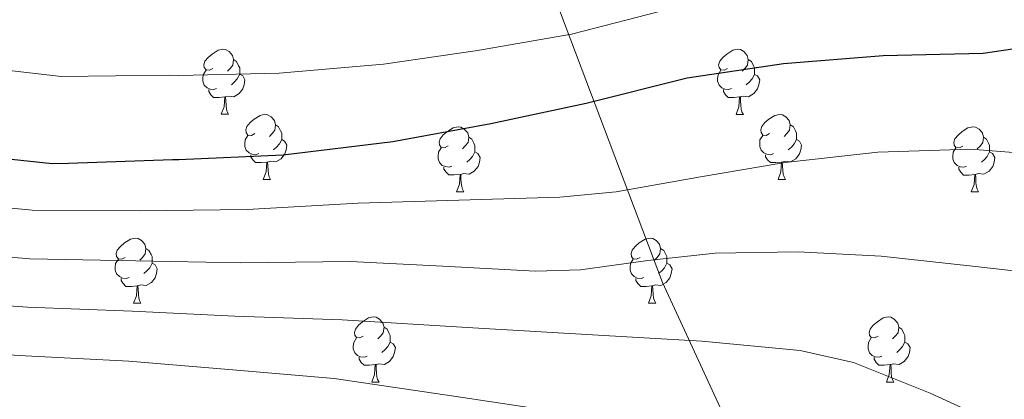
# Model space of a CAD drawing. Units: metres. Extents: x 616282 to 620788, y 4759101 to 4762148.
# Drawn here: x 618095 to 618247, y 4761337 to 4761395 of the extents above; entities that cross this region are included whole.
import ezdxf

# ---------------------------------------------------------------- set-up
doc = ezdxf.new("R2010")
doc.units = ezdxf.units.M
doc.header["$MEASUREMENT"] = 0
for name, color, linetype, lineweight in [('Level 1', 19, 'Continuous', 0), ('Level 36', 19, 'Continuous', 40), ('Level 4', 36, 'Continuous', 30), ('Level 5', 36, 'Continuous', 0)]:
    doc.layers.add(name, color=color, linetype=linetype, lineweight=lineweight)

msp = doc.modelspace()

# ---------------------------------------------------------------- linework, layer by layer
at = {"layer": 'Level 1', "color": 19, "linetype": 'Continuous', "lineweight": 0, "ltscale": 0.5}
msp.add_polyline3d([(618046.19, 4761764.3, 1242.12), (618055.04, 4761738.62, 1245), (618063.79, 4761712.56, 1245), (618081.51, 4761662.73, 1235.19), (618087.58, 4761637.4, 1230.19), (618101.41, 4761602.64, 1226.66), (618120.71, 4761549.4, 1220.14), (618131.49, 4761513.96, 1215.78), (618140.41, 4761494.14, 1214.06), (618155.66, 4761457.36, 1205.48), (618178.63, 4761395.66, 1181.43), (618194.2, 4761354.58, 1163.64), (618206.78, 4761327.3, 1155.44), (618199.12, 4761293.13, 1145.55), (618188.29, 4761249.88, 1131.87), (618179.93, 4761211.25, 1113.13), (618172.09, 4761171.63, 1092.1), (618169.91, 4761154.57, 1086.84), (618162.34, 4761121.56, 1074.79), (618155.22, 4761093.75, 1068.57), (618147.07, 4761056.91, 1061.76), (618139.45, 4761018.94, 1057.13), (618131.63, 4760985.79, 1054.15)], dxfattribs=at)
at = {"layer": 'Level 36', "color": 92, "linetype": 'Continuous', "lineweight": 0}
for points in [[(618124.89, 4761387.52), (618124.36, 4761387.25), (618123.83, 4761387.3), (618123.56, 4761387.68), (618123.51, 4761388.1), (618123.67, 4761388.62), (618124.15, 4761389.22), (618124.78, 4761389.74), (618125.68, 4761390.33), (618126.43, 4761390.49), (618126.85, 4761390.44), (618127.38, 4761390.12), (618127.91, 4761389.54), (618128.07, 4761388.9), (618127.96, 4761388.04), (618127.54, 4761387.52), (618127.12, 4761387.09)], [(618204.21, 4761387.51), (618203.68, 4761387.25), (618203.15, 4761387.3), (618202.89, 4761387.67), (618202.83, 4761388.1), (618202.99, 4761388.62), (618203.47, 4761389.21), (618204.11, 4761389.74), (618205.01, 4761390.33), (618205.75, 4761390.49), (618206.18, 4761390.43), (618206.71, 4761390.12), (618207.24, 4761389.53), (618207.4, 4761388.89), (618207.29, 4761388.04), (618206.86, 4761387.51), (618206.44, 4761387.09)], [(618128.07, 4761388.9), (618128.55, 4761388.58), (618128.86, 4761387.94), (618129.02, 4761387.62), (618129.02, 4761387.04), (618129.02, 4761386.62), (618128.65, 4761385.92), (618128.23, 4761385.44), (618127.75, 4761385.02)], [(618207.4, 4761388.89), (618207.87, 4761388.58), (618208.19, 4761387.94), (618208.35, 4761387.62), (618208.35, 4761387.04), (618208.35, 4761386.61), (618207.98, 4761385.92), (618207.56, 4761385.44), (618207.08, 4761385.02)], [(618125.47, 4761384.44), (618125.05, 4761384.28), (618124.46, 4761384.34), (618123.99, 4761384.54), (618123.56, 4761384.97), (618123.35, 4761385.56), (618123.35, 4761385.98), (618123.4, 4761386.56), (618123.83, 4761387.25)], [(618129.02, 4761386.62), (618129.48, 4761386.36), (618129.82, 4761385.75), (618129.71, 4761385.02), (618129.5, 4761384.38), (618128.92, 4761383.64), (618128.12, 4761383.16), (618127.27, 4761383.27), (618126.84, 4761383.14)], [(618204.8, 4761384.43), (618204.37, 4761384.27), (618203.79, 4761384.33), (618203.31, 4761384.54), (618202.89, 4761384.97), (618202.67, 4761385.55), (618202.67, 4761385.97), (618202.73, 4761386.56), (618203.15, 4761387.25)], [(618208.35, 4761386.61), (618208.8, 4761386.36), (618209.15, 4761385.75), (618209.04, 4761385.02), (618208.83, 4761384.38), (618208.24, 4761383.64), (618207.45, 4761383.16), (618206.6, 4761383.27), (618206.17, 4761383.14)], [(618126.73, 4761383.14), (618125.84, 4761383.06), (618125, 4761383.06), (618124.57, 4761383.48), (618124.25, 4761383.96), (618124.25, 4761384.28)], [(618206.06, 4761383.14), (618205.17, 4761383.05), (618204.32, 4761383.05), (618203.9, 4761383.48), (618203.58, 4761383.96), (618203.58, 4761384.27)], [(618126.19, 4761380.46), (618126.62, 4761381.62), (618126.73, 4761383.14), (618126.84, 4761383.14), (618126.88, 4761382.56), (618126.91, 4761381.87), (618126.98, 4761381.26), (618127.1, 4761380.86), (618127.31, 4761380.46)], [(618205.51, 4761380.45), (618205.95, 4761381.61), (618206.06, 4761383.14), (618206.17, 4761383.14), (618206.2, 4761382.55), (618206.24, 4761381.87), (618206.31, 4761381.25), (618206.42, 4761380.85), (618206.64, 4761380.45)], [(618126.19, 4761380.46), (618127.31, 4761380.46)], [(618131.36, 4761377.48), (618130.83, 4761377.22), (618130.3, 4761377.27), (618130.03, 4761377.64), (618129.98, 4761378.06), (618130.14, 4761378.58), (618130.62, 4761379.18), (618131.25, 4761379.71), (618132.16, 4761380.3), (618132.9, 4761380.46), (618133.33, 4761380.4), (618133.86, 4761380.08), (618134.39, 4761379.5), (618134.55, 4761378.86), (618134.43, 4761378.01), (618134.01, 4761377.48), (618133.59, 4761377.06)], [(618205.51, 4761380.45), (618206.64, 4761380.45)], [(618210.69, 4761377.48), (618210.16, 4761377.21), (618209.63, 4761377.27), (618209.36, 4761377.64), (618209.31, 4761378.06), (618209.47, 4761378.58), (618209.95, 4761379.18), (618210.58, 4761379.71), (618211.48, 4761380.29), (618212.23, 4761380.45), (618212.65, 4761380.4), (618213.18, 4761380.08), (618213.71, 4761379.5), (618213.87, 4761378.86), (618213.76, 4761378.01), (618213.34, 4761377.48), (618212.92, 4761377.05)], [(618134.55, 4761378.86), (618135.02, 4761378.54), (618135.33, 4761377.9), (618135.49, 4761377.58), (618135.49, 4761377), (618135.49, 4761376.58), (618135.13, 4761375.89), (618134.71, 4761375.41), (618134.23, 4761374.99)], [(618213.87, 4761378.86), (618214.35, 4761378.54), (618214.66, 4761377.9), (618214.82, 4761377.58), (618214.82, 4761377), (618214.82, 4761376.58), (618214.45, 4761375.89), (618214.03, 4761375.41), (618213.55, 4761374.99)], [(618161.13, 4761375.58), (618160.6, 4761375.31), (618160.07, 4761375.36), (618159.81, 4761375.74), (618159.75, 4761376.16), (618159.91, 4761376.68), (618160.39, 4761377.28), (618161.03, 4761377.8), (618161.93, 4761378.39), (618162.67, 4761378.55), (618163.1, 4761378.5), (618163.63, 4761378.18), (618164.16, 4761377.6), (618164.32, 4761376.96), (618164.21, 4761376.1), (618163.78, 4761375.58), (618163.36, 4761375.15)], [(618240.46, 4761375.57), (618239.93, 4761375.31), (618239.4, 4761375.36), (618239.13, 4761375.73), (618239.08, 4761376.16), (618239.24, 4761376.68), (618239.72, 4761377.27), (618240.35, 4761377.8), (618241.25, 4761378.39), (618242, 4761378.55), (618242.42, 4761378.49), (618242.95, 4761378.18), (618243.48, 4761377.59), (618243.64, 4761376.95), (618243.53, 4761376.1), (618243.11, 4761375.57), (618242.69, 4761375.15)], [(618131.95, 4761374.4), (618131.52, 4761374.24), (618130.93, 4761374.3), (618130.46, 4761374.51), (618130.03, 4761374.94), (618129.82, 4761375.52), (618129.82, 4761375.94), (618129.87, 4761376.52), (618130.3, 4761377.22)], [(618135.49, 4761376.58), (618135.95, 4761376.33), (618136.29, 4761375.72), (618136.19, 4761374.99), (618135.97, 4761374.35), (618135.39, 4761373.61), (618134.59, 4761373.13), (618133.75, 4761373.24), (618133.31, 4761373.1)], [(618164.32, 4761376.96), (618164.79, 4761376.64), (618165.11, 4761376), (618165.27, 4761375.68), (618165.27, 4761375.1), (618165.27, 4761374.68), (618164.9, 4761373.98), (618164.48, 4761373.5), (618164, 4761373.08)], [(618211.27, 4761374.4), (618210.85, 4761374.24), (618210.26, 4761374.3), (618209.79, 4761374.51), (618209.36, 4761374.93), (618209.15, 4761375.52), (618209.15, 4761375.94), (618209.2, 4761376.52), (618209.63, 4761377.21)], [(618214.82, 4761376.58), (618215.28, 4761376.33), (618215.62, 4761375.71), (618215.51, 4761374.99), (618215.3, 4761374.35), (618214.72, 4761373.61), (618213.92, 4761373.13), (618213.07, 4761373.23), (618212.64, 4761373.1)], [(618243.64, 4761376.95), (618244.12, 4761376.64), (618244.43, 4761376), (618244.59, 4761375.68), (618244.59, 4761375.1), (618244.59, 4761374.67), (618244.22, 4761373.98), (618243.8, 4761373.5), (618243.32, 4761373.08)], [(618133.21, 4761373.1), (618132.31, 4761373.02), (618131.47, 4761373.02), (618131.05, 4761373.45), (618130.73, 4761373.92), (618130.73, 4761374.24)], [(618161.72, 4761372.5), (618161.29, 4761372.34), (618160.71, 4761372.4), (618160.23, 4761372.6), (618159.81, 4761373.03), (618159.59, 4761373.62), (618159.59, 4761374.04), (618159.65, 4761374.62), (618160.07, 4761375.31)], [(618165.27, 4761374.68), (618165.72, 4761374.42), (618166.07, 4761373.81), (618165.96, 4761373.08), (618165.75, 4761372.44), (618165.16, 4761371.7), (618164.37, 4761371.22), (618163.52, 4761371.33), (618163.09, 4761371.2)], [(618212.53, 4761373.1), (618211.64, 4761373.02), (618210.8, 4761373.02), (618210.37, 4761373.45), (618210.05, 4761373.92), (618210.05, 4761374.24)], [(618241.04, 4761372.49), (618240.62, 4761372.33), (618240.03, 4761372.39), (618239.56, 4761372.6), (618239.13, 4761373.03), (618238.92, 4761373.61), (618238.92, 4761374.03), (618238.97, 4761374.62), (618239.4, 4761375.31)], [(618244.59, 4761374.67), (618245.05, 4761374.42), (618245.39, 4761373.81), (618245.28, 4761373.08), (618245.07, 4761372.44), (618244.49, 4761371.7), (618243.69, 4761371.22), (618242.84, 4761371.33), (618242.41, 4761371.2)], [(618132.66, 4761370.42), (618133.09, 4761371.58), (618133.21, 4761373.1), (618133.31, 4761373.1), (618133.35, 4761372.52), (618133.39, 4761371.84), (618133.45, 4761371.22), (618133.57, 4761370.82), (618133.79, 4761370.42)], [(618211.99, 4761370.42), (618212.42, 4761371.58), (618212.53, 4761373.1), (618212.64, 4761373.1), (618212.68, 4761372.52), (618212.71, 4761371.83), (618212.78, 4761371.22), (618212.9, 4761370.82), (618213.11, 4761370.42)], [(618162.98, 4761371.2), (618162.09, 4761371.12), (618161.24, 4761371.12), (618160.82, 4761371.54), (618160.5, 4761372.02), (618160.5, 4761372.34)], [(618162.43, 4761368.52), (618162.87, 4761369.68), (618162.98, 4761371.2), (618163.09, 4761371.2), (618163.12, 4761370.62), (618163.16, 4761369.93), (618163.23, 4761369.32), (618163.34, 4761368.92), (618163.56, 4761368.52)], [(618242.3, 4761371.2), (618241.41, 4761371.11), (618240.57, 4761371.11), (618240.14, 4761371.54), (618239.82, 4761372.02), (618239.82, 4761372.33)], [(618241.76, 4761368.51), (618242.19, 4761369.67), (618242.3, 4761371.2), (618242.41, 4761371.2), (618242.45, 4761370.61), (618242.48, 4761369.93), (618242.55, 4761369.31), (618242.67, 4761368.91), (618242.88, 4761368.51)], [(618132.66, 4761370.42), (618133.79, 4761370.42)], [(618211.99, 4761370.42), (618213.11, 4761370.42)], [(618162.43, 4761368.52), (618163.56, 4761368.52)], [(618241.76, 4761368.51), (618242.88, 4761368.51)], [(618111.38, 4761358.43), (618110.85, 4761358.17), (618110.32, 4761358.22), (618110.06, 4761358.59), (618110, 4761359.02), (618110.16, 4761359.54), (618110.64, 4761360.13), (618111.28, 4761360.66), (618112.18, 4761361.25), (618112.92, 4761361.41), (618113.35, 4761361.35), (618113.88, 4761361.04), (618114.41, 4761360.45), (618114.57, 4761359.81), (618114.46, 4761358.96), (618114.03, 4761358.43), (618113.61, 4761358.01)], [(618190.71, 4761358.43), (618190.18, 4761358.17), (618189.65, 4761358.22), (618189.38, 4761358.59), (618189.33, 4761359.02), (618189.49, 4761359.54), (618189.97, 4761360.13), (618190.6, 4761360.66), (618191.5, 4761361.25), (618192.25, 4761361.41), (618192.67, 4761361.35), (618193.2, 4761361.04), (618193.73, 4761360.45), (618193.89, 4761359.81), (618193.78, 4761358.96), (618193.36, 4761358.43), (618192.94, 4761358.01)], [(618114.57, 4761359.81), (618115.04, 4761359.5), (618115.36, 4761358.86), (618115.52, 4761358.54), (618115.52, 4761357.96), (618115.52, 4761357.53), (618115.15, 4761356.84), (618114.73, 4761356.36), (618114.25, 4761355.94)], [(618193.89, 4761359.81), (618194.37, 4761359.5), (618194.68, 4761358.86), (618194.84, 4761358.54), (618194.84, 4761357.96), (618194.84, 4761357.53), (618194.47, 4761356.84), (618194.05, 4761356.36), (618193.57, 4761355.94)], [(618111.97, 4761355.35), (618111.54, 4761355.19), (618110.96, 4761355.25), (618110.48, 4761355.46), (618110.06, 4761355.89), (618109.84, 4761356.47), (618109.84, 4761356.89), (618109.9, 4761357.48), (618110.32, 4761358.17)], [(618191.29, 4761355.35), (618190.87, 4761355.19), (618190.28, 4761355.25), (618189.81, 4761355.46), (618189.38, 4761355.89), (618189.17, 4761356.47), (618189.17, 4761356.89), (618189.22, 4761357.48), (618189.65, 4761358.17)], [(618115.52, 4761357.53), (618115.97, 4761357.28), (618116.32, 4761356.67), (618116.21, 4761355.94), (618116, 4761355.3), (618115.41, 4761354.56), (618114.62, 4761354.08), (618113.77, 4761354.19), (618113.34, 4761354.06)], [(618194.84, 4761357.53), (618195.3, 4761357.28), (618195.64, 4761356.67), (618195.53, 4761355.94), (618195.32, 4761355.3), (618194.74, 4761354.56), (618193.94, 4761354.08), (618193.09, 4761354.19), (618192.66, 4761354.06)], [(618113.23, 4761354.06), (618112.34, 4761353.97), (618111.49, 4761353.97), (618111.07, 4761354.4), (618110.75, 4761354.88), (618110.75, 4761355.19)], [(618192.55, 4761354.06), (618191.66, 4761353.97), (618190.82, 4761353.97), (618190.39, 4761354.4), (618190.07, 4761354.88), (618190.07, 4761355.19)], [(618112.68, 4761351.37), (618113.12, 4761352.53), (618113.23, 4761354.06), (618113.34, 4761354.06), (618113.37, 4761353.47), (618113.41, 4761352.79), (618113.48, 4761352.17), (618113.59, 4761351.77), (618113.81, 4761351.37)], [(618192.01, 4761351.37), (618192.44, 4761352.53), (618192.55, 4761354.06), (618192.66, 4761354.06), (618192.7, 4761353.47), (618192.73, 4761352.79), (618192.8, 4761352.17), (618192.92, 4761351.77), (618193.13, 4761351.37)], [(618112.68, 4761351.37), (618113.81, 4761351.37)], [(618192.01, 4761351.37), (618193.13, 4761351.37)], [(618148.07, 4761346.29), (618147.54, 4761346.03), (618147.01, 4761346.08), (618146.75, 4761346.45), (618146.69, 4761346.88), (618146.85, 4761347.4), (618147.33, 4761347.99), (618147.97, 4761348.52), (618148.87, 4761349.11), (618149.61, 4761349.27), (618150.04, 4761349.21), (618150.57, 4761348.9), (618151.1, 4761348.31), (618151.26, 4761347.67), (618151.15, 4761346.82), (618150.72, 4761346.29), (618150.3, 4761345.87)], [(618227.4, 4761346.29), (618226.87, 4761346.03), (618226.34, 4761346.08), (618226.07, 4761346.45), (618226.02, 4761346.88), (618226.18, 4761347.4), (618226.66, 4761347.99), (618227.29, 4761348.52), (618228.19, 4761349.11), (618228.94, 4761349.27), (618229.37, 4761349.21), (618229.89, 4761348.9), (618230.43, 4761348.31), (618230.59, 4761347.67), (618230.47, 4761346.82), (618230.05, 4761346.29), (618229.63, 4761345.87)], [(618151.26, 4761347.67), (618151.73, 4761347.36), (618152.05, 4761346.72), (618152.21, 4761346.4), (618152.21, 4761345.82), (618152.21, 4761345.39), (618151.84, 4761344.7), (618151.42, 4761344.22), (618150.94, 4761343.8)], [(618230.59, 4761347.67), (618231.06, 4761347.36), (618231.37, 4761346.72), (618231.53, 4761346.4), (618231.53, 4761345.82), (618231.53, 4761345.39), (618231.17, 4761344.7), (618230.75, 4761344.22), (618230.27, 4761343.8)], [(618148.66, 4761343.21), (618148.23, 4761343.05), (618147.65, 4761343.11), (618147.17, 4761343.32), (618146.75, 4761343.75), (618146.53, 4761344.33), (618146.53, 4761344.75), (618146.59, 4761345.34), (618147.01, 4761346.03)], [(618227.99, 4761343.21), (618227.56, 4761343.05), (618226.97, 4761343.11), (618226.5, 4761343.32), (618226.07, 4761343.75), (618225.86, 4761344.33), (618225.86, 4761344.75), (618225.91, 4761345.34), (618226.34, 4761346.03)], [(618152.21, 4761345.39), (618152.66, 4761345.14), (618153.01, 4761344.53), (618152.9, 4761343.8), (618152.69, 4761343.16), (618152.1, 4761342.42), (618151.31, 4761341.94), (618150.46, 4761342.05), (618150.03, 4761341.92)], [(618231.53, 4761345.39), (618231.99, 4761345.14), (618232.33, 4761344.53), (618232.23, 4761343.8), (618232.01, 4761343.16), (618231.43, 4761342.42), (618230.63, 4761341.94), (618229.79, 4761342.05), (618229.35, 4761341.92)], [(618149.92, 4761341.92), (618149.03, 4761341.83), (618148.18, 4761341.83), (618147.76, 4761342.26), (618147.44, 4761342.74), (618147.44, 4761343.05)], [(618229.25, 4761341.92), (618228.35, 4761341.83), (618227.51, 4761341.83), (618227.09, 4761342.26), (618226.77, 4761342.74), (618226.77, 4761343.05)], [(618149.37, 4761339.23), (618149.81, 4761340.39), (618149.92, 4761341.92), (618150.03, 4761341.92), (618150.06, 4761341.33), (618150.1, 4761340.65), (618150.17, 4761340.03), (618150.28, 4761339.63), (618150.5, 4761339.23)], [(618228.7, 4761339.23), (618229.13, 4761340.39), (618229.25, 4761341.92), (618229.35, 4761341.92), (618229.39, 4761341.33), (618229.43, 4761340.65), (618229.49, 4761340.03), (618229.61, 4761339.63), (618229.82, 4761339.23)], [(618149.37, 4761339.23), (618150.5, 4761339.23)], [(618228.7, 4761339.23), (618229.82, 4761339.23)]]:
    msp.add_lwpolyline(points, dxfattribs=at)
at = {"layer": 'Level 4', "color": 36, "linetype": 'Continuous', "lineweight": 30}
msp.add_polyline3d([(618052.7, 4761377.89, 1175), (618100.12, 4761372.9, 1175), (618102.62, 4761372.96, 1175), (618118.68, 4761373.48, 1175), (618119.64, 4761373.48, 1175), (618135.71, 4761374.24, 1175), (618152.6, 4761376.29, 1175), (618167.71, 4761379.04, 1175), (618182.43, 4761382.18, 1175), (618197.98, 4761386.08, 1175), (618212.83, 4761388.26, 1175), (618228.19, 4761389.54, 1175), (618243.61, 4761389.86, 1175), (618257.5, 4761391.91, 1175), (618258.97, 4761392.36, 1175), (618276.38, 4761415.65, 1175), (618276.38, 4761416.87, 1175), (618275.74, 4761433.19, 1175)], dxfattribs=at)
at = {"layer": 'Level 5', "color": 36, "linetype": 'Continuous', "lineweight": 0}
for points in [[(618059.39, 4761391.14, 1180), (618101.53, 4761386.28, 1180), (618118.27, 4761386.51, 1180), (618119.64, 4761386.44, 1180), (618135.11, 4761386.77, 1180), (618151.16, 4761388.2, 1180), (618165.65, 4761390.31, 1180), (618180.17, 4761392.79, 1180), (618195.32, 4761396.68, 1180)], [(618079.98, 4761367.32, 1170), (618097.03, 4761365.71, 1170), (618113.54, 4761365.6, 1170), (618130.17, 4761365.82, 1170), (618147.27, 4761366.8, 1170), (618162.8, 4761367.26, 1170), (618178.33, 4761367.72, 1170), (618187.06, 4761368.5, 1170), (618200.04, 4761370.84, 1170), (618213.08, 4761373.03, 1170), (618227.35, 4761374.64, 1170), (618241.63, 4761375.08, 1170), (618252.25, 4761374.27, 1170)], [(618080.04, 4761359.62, 1165), (618096.68, 4761358.23, 1165), (618113, 4761357.88, 1165), (618129.22, 4761357.6, 1165), (618146.05, 4761357.8, 1165), (618160.33, 4761357.06, 1165), (618174.62, 4761356.32, 1165), (618181.54, 4761356.52, 1165), (618191.9, 4761357.97, 1165), (618202.27, 4761359.08, 1165), (618215.07, 4761359.28, 1165), (618227.87, 4761358.63, 1165), (618241.95, 4761357.06, 1165), (618256.03, 4761355.49, 1165), (618269.98, 4761353.98, 1165), (618283.93, 4761352.48, 1165), (618293.2, 4761351.61, 1165), (618302.49, 4761350.95, 1165), (618312.66, 4761350.68, 1165), (618322.84, 4761350.82, 1165), (618332.64, 4761351.28, 1165), (618342.43, 4761352.1, 1165)], [(618080.11, 4761351.91, 1160), (618096.34, 4761350.75, 1160), (618112.47, 4761350.15, 1160), (618128.27, 4761349.39, 1160), (618144.83, 4761348.8, 1160), (618164.97, 4761347.6, 1160), (618185.11, 4761346.4, 1160), (618200.26, 4761345.53, 1160), (618215.39, 4761344.1, 1160), (618223.61, 4761342.24, 1160), (618235.44, 4761337.54, 1160), (618247.07, 4761332.2, 1160), (618263.43, 4761324.66, 1160), (618279.83, 4761317.16, 1160), (618292.57, 4761311.94, 1160), (618299.11, 4761309.97, 1160), (618305.82, 4761308.9, 1160), (618314.97, 4761308.55, 1160), (618324.12, 4761308.52, 1160), (618333.75, 4761308.47, 1160), (618343.39, 4761308.64, 1160), (618347.83, 4761309.23, 1160), (618354.29, 4761311.3, 1160), (618360.67, 4761314.02, 1160)], [(618080.17, 4761344.2, 1155), (618096, 4761343.27, 1155), (618111.94, 4761342.43, 1155), (618127.33, 4761341.18, 1155), (618143.6, 4761339.8, 1155), (618163.4, 4761336.83, 1155), (618183.19, 4761333.86, 1155), (618188.84, 4761332.7, 1155), (618198.38, 4761329.45, 1155), (618225.88, 4761315.88, 1155), (618243.97, 4761307.44, 1155), (618262.04, 4761298.98, 1155), (618277.08, 4761291.82, 1155), (618292.12, 4761284.64, 1155), (618301.84, 4761280.32, 1155), (618312.02, 4761277.03, 1155), (618317.1, 4761276.23, 1155), (618324.77, 4761276.14, 1155), (618332.44, 4761276.52, 1155), (618342.66, 4761277.15, 1155)]]:
    msp.add_polyline3d(points, dxfattribs=at)

doc.saveas('drawing.dxf')
